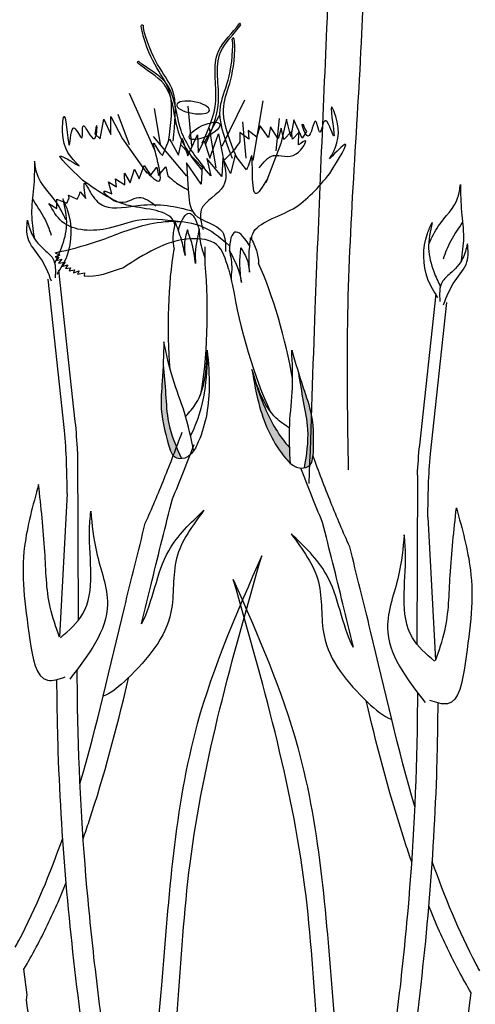
# Model space of a CAD drawing. Units: metres. Extents: x 0 to 114, y 0 to 134.
# Drawn here: x 68 to 70, y 97 to 101 of the extents above; entities that cross this region are included whole.
import ezdxf

# ---------------------------------------------------------------- set-up
doc = ezdxf.new("R2010")
doc.units = ezdxf.units.M
doc.layers.add('Z_Pflanzebene', color=7, linetype='Continuous')

# ---------------------------------------------------------------- blocks, each defined once
blk = doc.blocks.new('Z_Steinrosenflur 20° neu 0.3')
at = {"layer": 'Z_Pflanzebene', "linetype": 'Continuous', "lineweight": 30, "true_color": 0x44a009}
h = blk.add_hatch(color=74, dxfattribs=at)
edge = h.paths.add_edge_path()
edge.add_spline(control_points=[(8.1212, 9.9464), (8.1063, 9.9965), (8.0816, 10.0808), (8.094, 10.2178), (8.0969, 10.3022), (8.0985, 10.3515)], knot_values=[0, 0, 0, 0, 0.863534, 1.453728, 2.280763, 2.280763, 2.280763, 2.280763], degree=3, periodic=0)
edge.add_spline(control_points=[(8.0952, 10.2644), (8.0989, 10.2275), (8.1056, 10.1555), (8.111, 10.0333), (8.1447, 9.9555), (8.1649, 9.9105)], knot_values=[0.205833, 0.205833, 0.205833, 0.205833, 0.827034, 1.417228, 2.233443, 2.233443, 2.233443, 2.233443], degree=3, periodic=0)
edge.add_spline(control_points=[(8.1649, 9.9105), (8.1556, 9.9098), (8.1343, 9.9137), (8.1264, 9.9331), (8.1219, 9.9439)], knot_values=[0.309141, 0.309141, 0.309141, 0.309141, 0.454707, 0.636542, 0.636542, 0.636542, 0.636542], degree=3, periodic=0)
edge.add_spline(control_points=[(8.1219, 9.9439), (8.1217, 9.9447), (8.1215, 9.9456), (8.1212, 9.9464)], knot_values=[2.280763, 2.280763, 2.280763, 2.280763, 2.295106, 2.295106, 2.295106, 2.295106], degree=3, periodic=0)
h = blk.add_hatch(color=74, dxfattribs=at)
edge = h.paths.add_edge_path()
edge.add_spline(control_points=[(8.6604, 9.9215), (8.6622, 9.9737), (8.6649, 10.0615), (8.6184, 10.1909), (8.5944, 10.272), (8.5804, 10.3193)], knot_values=[0, 0, 0, 0, 0.863534, 1.453728, 2.280763, 2.280763, 2.280763, 2.280763], degree=3, periodic=0)
edge.add_spline(control_points=[(8.6055, 10.2358), (8.6112, 10.1992), (8.6229, 10.1278), (8.6484, 10.0082), (8.6354, 9.9244), (8.6271, 9.8757)], knot_values=[0.205833, 0.205833, 0.205833, 0.205833, 0.827034, 1.417228, 2.233443, 2.233443, 2.233443, 2.233443], degree=3, periodic=0)
edge.add_spline(control_points=[(8.6271, 9.8757), (8.6363, 9.8773), (8.6559, 9.8866), (8.6587, 9.9073), (8.6603, 9.9189)], knot_values=[0.309141, 0.309141, 0.309141, 0.309141, 0.454707, 0.636542, 0.636542, 0.636542, 0.636542], degree=3, periodic=0)
edge.add_spline(control_points=[(8.6603, 9.9189), (8.6603, 9.9197), (8.6604, 9.9206), (8.6604, 9.9215)], knot_values=[2.280763, 2.280763, 2.280763, 2.280763, 2.295106, 2.295106, 2.295106, 2.295106], degree=3, periodic=0)
h = blk.add_hatch(color=74, dxfattribs=at)
edge = h.paths.add_edge_path()
edge.add_spline(control_points=[(8.5727, 9.9513), (8.5337, 9.9948), (8.4785, 10.0886), (8.4469, 10.189), (8.4328, 10.234)], knot_values=[0.008124, 0.008124, 0.008124, 0.008124, 0.982703, 1.772953, 1.772953, 1.772953, 1.772953], degree=3, periodic=0)
edge.add_spline(control_points=[(8.4328, 10.234), (8.44, 10.1915), (8.4607, 10.0769), (8.5146, 9.9588), (8.5694, 9.8985), (8.5748, 9.8925)], knot_values=[0.020902, 0.020902, 0.020902, 0.020902, 0.221235, 0.561623, 0.598964, 0.598964, 0.598964, 0.598964], degree=3, periodic=0)
edge.add_spline(control_points=[(8.5748, 9.8925), (8.5749, 9.8925), (8.5751, 9.8924), (8.5752, 9.8923)], knot_values=[0, 0, 0, 0, 0.000746, 0.000746, 0.000746, 0.000746], degree=3, periodic=0)
edge.add_spline(control_points=[(8.5752, 9.8923), (8.5742, 9.9119), (8.5733, 9.9316), (8.5727, 9.9513)], knot_values=[0.003116, 0.003116, 0.003116, 0.003116, 0.094249, 0.094249, 0.094249, 0.094249], degree=3, periodic=0)
at = {"layer": 'Z_Pflanzebene', "color": 74, "linetype": 'Continuous', "lineweight": 30, "true_color": 0x44a009}
for p, q in [((8.386, 11.5519), (8.383, 11.5523)), ((8.3883, 11.5476), (8.386, 11.5519)), ((7.999, 11.4039), (8.0001, 11.4086)), ((8.0001, 11.4086), (8.0029, 11.4098)), ((7.9671, 11.2894), (8.0606, 11.0812)), ((8.4019, 11.2633), (8.3173, 11.0878)), ((8.4716, 11.26), (8.4335, 11.035)), ((8.0619, 11.2322), (8.0838, 11.0971)), ((8.1889, 11.2409), (8.2028, 11.0904)), ((7.8584, 11.1166), (7.8715, 11.1912)), ((7.8715, 11.1912), (7.8983, 11.1337)), ((7.8983, 11.1337), (7.8982, 11.2011)), ((7.8982, 11.2011), (7.9416, 11.1172)), ((7.9244, 11.2102), (7.9673, 11.0952)), ((8.3088, 11.2084), (8.2519, 11.105)), ((8.5328, 11.1942), (8.5203, 11.0721)), ((8.5605, 11.1919), (8.5396, 11.0998)), ((8.5774, 11.1266), (8.5605, 11.1919)), ((8.5888, 11.189), (8.5774, 11.1266)), ((8.6203, 11.1201), (8.5888, 11.189)), ((8.2691, 11.1573), (8.2936, 11.0081)), ((8.3943, 11.1809), (8.407, 11.0445)), ((8.4496, 11.1227), (8.4166, 11.1489)), ((8.4166, 11.1489), (8.4191, 11.1164)), ((8.4615, 11.1663), (8.4472, 11.124)), ((8.4927, 11.1221), (8.4615, 11.1663)), ((8.4998, 11.1625), (8.4927, 11.1221)), ((8.5295, 11.1168), (8.4998, 11.1625)), ((8.5404, 11.1574), (8.5295, 11.1168)), ((8.5509, 11.1148), (8.5404, 11.1574)), ((8.5793, 11.1452), (8.5509, 11.1148)), ((8.5832, 11.1153), (8.5793, 11.1452)), ((7.8374, 11.1361), (7.8584, 11.1166)), ((7.9416, 11.1172), (8.0337, 10.9877)), ((8.0573, 11.1254), (8.1834, 10.9768)), ((8.0926, 11.0541), (8.1198, 11.1173)), ((8.1198, 11.1173), (8.1534, 11.0555)), ((8.1534, 11.0555), (8.167, 11.119)), ((8.167, 11.119), (8.189, 11.0528)), ((8.189, 11.0528), (8.2256, 11.1328)), ((8.2256, 11.1328), (8.2279, 11.0659)), ((8.2279, 11.0659), (8.2501, 11.11)), ((8.2501, 11.11), (8.272, 11.0438)), ((8.272, 11.0438), (8.3043, 11.1355)), ((8.3043, 11.1355), (8.3235, 11.0377)), ((8.4191, 11.1164), (8.3841, 11.1406)), ((8.3841, 11.1406), (8.3848, 11.1062)), ((8.6078, 11.1405), (8.5832, 11.1153)), ((8.606, 11.094), (8.6078, 11.1405)), ((8.6356, 11.1443), (8.6203, 11.1201)), ((8.1612, 11.0956), (8.2423, 11.0099)), ((8.5396, 11.0998), (8.483, 10.9513)), ((8.2608, 11.0434), (8.2754, 10.9781)), ((8.3164, 10.9752), (8.2608, 11.0434)), ((8.321, 11.0448), (8.3164, 10.9752)), ((8.3501, 10.9868), (8.321, 11.0448)), ((8.3671, 11.0551), (8.3501, 10.9868)), ((8.4093, 11.0007), (8.3671, 11.0551)), ((7.9707, 10.9515), (7.9879, 11.0032)), ((7.9879, 11.0032), (8.0049, 10.9659)), ((8.0049, 10.9659), (8.024, 11.0164)), ((8.024, 11.0164), (8.0485, 10.9791)), ((8.0466, 10.9772), (8.0719, 11.0109)), ((8.0719, 11.0109), (8.0777, 10.9788)), ((8.0777, 10.9788), (8.1054, 11.0111)), ((8.1054, 11.0111), (8.1135, 10.9776)), ((8.1839, 11.0262), (8.19, 10.9268)), ((8.2383, 10.9456), (8.1839, 11.0262)), ((8.2429, 11.0152), (8.2383, 10.9456)), ((8.2754, 10.9781), (8.2429, 11.0152)), ((7.9191, 10.9365), (7.9154, 10.9664)), ((7.9154, 10.9664), (7.9505, 10.9441)), ((7.9505, 10.9441), (7.95, 10.9881)), ((7.95, 10.9881), (7.9707, 10.9515)), ((7.889, 10.9547), (7.9191, 10.9365)), ((7.9024, 10.9102), (7.889, 10.9547)), ((7.6941, 10.8893), (7.7322, 10.8741)), ((7.6945, 10.8547), (7.6941, 10.8893)), ((7.7322, 10.8741), (7.7405, 10.8942)), ((7.7382, 10.9047), (7.7708, 10.89)), ((7.7405, 10.8942), (7.7382, 10.9047)), ((7.7708, 10.89), (7.7798, 10.9067)), ((7.7798, 10.9067), (7.7831, 10.9166)), ((7.7831, 10.9166), (7.8033, 10.8918)), ((7.6647, 10.8736), (7.6945, 10.8547)), ((8.1538, 10.7761), (8.1528, 10.7722)), ((8.2524, 10.7097), (8.2526, 10.6627)), ((8.42, 10.7162), (8.422, 10.7128)), ((7.6876, 10.6868), (7.7054, 10.678)), ((7.7054, 10.678), (7.6884, 10.6716)), ((7.6884, 10.6716), (7.702, 10.6705)), ((7.702, 10.6705), (7.6914, 10.658)), ((7.6914, 10.658), (7.7138, 10.663)), ((7.7138, 10.663), (7.7011, 10.6485)), ((7.7011, 10.6485), (7.7256, 10.6514)), ((7.7256, 10.6514), (7.7131, 10.636)), ((7.7131, 10.636), (7.7363, 10.6412)), ((7.7363, 10.6412), (7.7268, 10.6274)), ((7.7268, 10.6274), (7.7455, 10.6299)), ((7.7455, 10.6299), (7.7411, 10.6197)), ((8.2524, 10.6447), (8.2524, 10.6447)), ((8.3414, 10.6272), (8.353, 10.5817)), ((7.7239, 10.0169), (7.6613, 10.588)), ((7.7642, 10.0506), (7.7015, 10.6216)), ((7.7411, 10.6197), (7.7613, 10.6233)), ((7.7613, 10.6233), (7.7572, 10.6115)), ((7.7572, 10.6115), (7.7781, 10.6195)), ((7.7781, 10.6195), (7.7726, 10.6066)), ((7.7726, 10.6066), (7.7992, 10.6117)), ((7.7992, 10.6117), (7.7972, 10.599)), ((8.3576, 10.5643), (8.3577, 10.5642)), ((9.0631, 9.9618), (9.1258, 10.5329)), ((9.1033, 9.9281), (9.166, 10.4992)), ((7.7727, 9.9374), (7.7749, 9.3001)), ((9.0546, 9.8486), (9.0524, 9.2113)), ((7.7335, 9.779), (7.7049, 9.2385)), ((9.0938, 9.6902), (9.1223, 9.1497)), ((7.6994, 8.2374), (7.7293, 8.312)), ((9.1278, 8.1486), (9.0979, 8.2232)), ((7.582, 7.8875), (7.5704, 7.9842)), ((7.5802, 7.8691), (7.582, 7.8875)), ((9.2452, 7.7987), (9.2568, 7.8954))]:
    blk.add_line(p, q, dxfattribs=at)
at = {"layer": 'Z_Pflanzebene', "color": 74, "linetype": 'Continuous', "lineweight": 30, "true_color": 0x44a009, "extrusion": (0, 0, -1)}
blk.add_ellipse((8.2083, 11.2352), major_axis=(0.0618, -0.0107), ratio=0.352895, dxfattribs=at)
at = {"layer": 'Z_Pflanzebene', "color": 74, "linetype": 'Continuous', "lineweight": 30, "true_color": 0x44a009}
blk.add_ellipse((8.2518, 11.1469), major_axis=(-0.0571, -0.0259), ratio=0.352895, dxfattribs=at)
at = {"layer": 'Z_Pflanzebene', "color": 74, "linetype": 'Continuous', "lineweight": 30, "true_color": 0x44a009, "extrusion": (0, 0, -1)}
for start_param, end_param in [(8.866126, 9.999987), (7.358973, 8.572044), (10.44594, 11.796326)]:
    blk.add_ellipse((8.1881, 10.4365), major_axis=(-0.0049, -0.3999), ratio=0.181074, start_param=start_param, end_param=end_param, dxfattribs=at)
at = {"layer": 'Z_Pflanzebene', "color": 74, "linetype": 'Continuous', "lineweight": 30, "true_color": 0x44a009}
for start_param, end_param in [(8.866126, 9.999987), (7.358973, 8.572044), (10.44594, 11.796326)]:
    blk.add_ellipse((8.4723, 10.379), major_axis=(0.1054, -0.3858), ratio=0.181074, start_param=start_param, end_param=end_param, dxfattribs=at)
for points in [[(8.6465, 9.8163), (8.6693, 10.4745), (8.7133, 11.5346), (8.7128, 12.8722), (8.6046, 13.6376)], [(8.7948, 9.8685), (8.7915, 10.4229), (8.845, 11.513), (8.8578, 12.4116), (8.8091, 13.2015), (8.7664, 13.5432)], [(8.7231, 11.0418), (8.7517, 11.1817), (8.7301, 11.2367), (8.7383, 11.1281), (8.7048, 11.1851), (8.6869, 11.1419), (8.6705, 11.1843), (8.6418, 11.1272), (8.62, 11.173), (8.6356, 11.1443)], [(7.7786, 11.0149), (7.7157, 11.1431), (7.7227, 11.2018), (7.7421, 11.0946), (7.7602, 11.1581), (7.7885, 11.1209), (7.7937, 11.166), (7.8358, 11.118), (7.8453, 11.1678), (7.8374, 11.1361)], [(8.4572, 11.0074), (8.5116, 11.054), (8.5976, 11.0603), (8.6321, 11.1102), (8.606, 11.094)], [(8.3848, 11.1062), (8.3644, 11.0772), (8.3237, 11.0356)], [(8.7245, 10.9869), (8.7822, 11.0965), (8.7231, 11.0418)], [(7.6106, 11.0334), (7.6066, 10.9307), (7.5993, 10.8335), (7.6084, 10.746)], [(7.7289, 10.8115), (7.6929, 10.8772), (7.6197, 10.9857), (7.6106, 11.0334)], [(7.791, 10.9614), (7.7076, 11.0529), (7.7786, 11.0149)], [(8.3235, 11.0377), (8.3229, 10.9393), (8.2393, 10.8498), (8.2458, 10.7752)], [(8.1135, 10.9776), (8.1404, 10.9547), (8.1903, 10.9247)], [(8.19, 10.9268), (8.2153, 10.8316), (8.3188, 10.7661), (8.3312, 10.6922)], [(9.0983, 10.7227), (9.1343, 10.7884), (9.2075, 10.8969), (9.2166, 10.9446)], [(9.2166, 10.9446), (9.2207, 10.8419), (9.228, 10.7447), (9.2189, 10.6572)], [(7.7176, 10.8903), (7.7303, 10.7917), (7.7109, 10.705), (7.6864, 10.6492)], [(7.6961, 10.6065), (7.733, 10.6753), (7.7348, 10.8489), (7.7176, 10.8903)], [(8.0683, 10.8637), (8.0038, 10.8951), (7.9191, 10.8797), (7.8731, 10.9193), (7.9024, 10.9102)], [(8.1525, 10.8049), (7.9974, 10.8091), (7.8923, 10.7801), (7.7149, 10.8044), (7.6647, 10.8736)], [(7.6876, 10.6868), (7.8447, 10.7294), (8.0305, 10.7931), (8.2555, 10.7805), (8.3442, 10.7152)], [(7.6743, 10.5801), (7.6308, 10.6708), (7.5859, 10.7415), (7.5839, 10.8097)], [(7.5839, 10.8097), (7.6021, 10.7541), (7.6488, 10.6977), (7.6796, 10.6658), (7.6876, 10.5924)], [(8.1784, 10.6772), (8.1641, 10.738), (8.1414, 10.8026)], [(8.1867, 10.7742), (8.1756, 10.72), (8.1784, 10.6772)], [(8.2179, 10.6465), (8.205, 10.719), (8.1867, 10.7742)], [(9.1311, 10.5177), (9.0943, 10.5865), (9.0924, 10.7601), (9.1096, 10.8015)], [(9.1096, 10.8015), (9.0969, 10.7029), (9.1163, 10.6162), (9.1408, 10.5604)], [(8.3414, 10.6272), (8.2971, 10.7181), (8.2019, 10.7401), (8.0642, 10.701), (7.9455, 10.6311)], [(8.4211, 10.6143), (8.4197, 10.6768), (8.4254, 10.745)], [(8.3906, 10.5748), (8.3849, 10.6481), (8.3887, 10.7061)], [(8.3887, 10.7061), (8.4131, 10.6565), (8.4211, 10.6143)], [(9.2433, 10.7209), (9.2251, 10.6653), (9.1784, 10.6089), (9.1477, 10.577), (9.1396, 10.5036)], [(9.153, 10.4913), (9.1964, 10.582), (9.2413, 10.6528), (9.2433, 10.7209)], [(8.0985, 10.3515), (8.0919, 10.2034), (8.0885, 10.0977), (8.1219, 9.9439)], [(8.2114, 9.9376), (8.1758, 10.0843), (8.1314, 10.2142), (8.0985, 10.3515)], [(8.181, 10.0703), (8.2193, 10.1186), (8.2617, 10.3196)], [(8.2617, 10.3196), (8.269, 10.1767), (8.2223, 9.9615), (8.2113, 9.9399)], [(8.5753, 9.8903), (8.5728, 10.0411), (8.5831, 10.1781), (8.5804, 10.3193)], [(8.5804, 10.3193), (8.6241, 10.1776), (8.654, 10.0761), (8.6603, 9.9189)], [(8.5713, 10.0264), (8.5221, 10.0635), (8.4305, 10.2473)], [(8.4305, 10.2473), (8.4594, 10.1071), (8.5587, 9.9106), (8.5748, 9.8925)], [(8.2113, 9.9399), (8.177, 9.9129), (8.1393, 9.9163), (8.1219, 9.9439)], [(8.5748, 9.8925), (8.6148, 9.875), (8.6504, 9.8878), (8.6603, 9.9189)], [(7.6257, 9.8133), (7.5729, 9.5802), (7.5928, 9.2269), (7.6598, 9.0744), (7.7256, 9.0871)], [(7.7042, 9.2376), (7.6695, 9.3498), (7.6492, 9.559), (7.6257, 9.8133)], [(7.7081, 9.2349), (7.7915, 9.3237), (7.8176, 9.6361), (7.8225, 9.7123)], [(7.8225, 9.7123), (7.8438, 9.5586), (7.8855, 9.3614), (7.7434, 9.0787)], [(9.2016, 9.7246), (9.2543, 9.4914), (9.2344, 9.1382), (9.1675, 8.9856), (9.1017, 8.9983)], [(9.1231, 9.1488), (9.1578, 9.261), (9.1781, 9.4702), (9.2016, 9.7246)], [(9.0048, 9.6236), (8.9834, 9.4698), (8.9417, 9.2727), (9.0839, 8.9899)], [(9.1192, 9.1461), (9.0357, 9.2349), (9.0097, 9.5473), (9.0048, 9.6236)], [(7.9269, 6.669), (8.089, 7.2898), (8.1971, 8.383), (8.4672, 9.5437)], [(8.4672, 9.5437), (8.2241, 8.9094), (8.089, 7.9241), (8.008, 7.2763), (7.9404, 6.9659)], [(8.36, 9.4549), (8.6032, 8.8206), (8.7382, 7.8353), (8.8193, 7.1875), (8.8868, 6.8771)], [(8.9003, 6.5802), (8.7382, 7.201), (8.6302, 8.2942), (8.36, 9.4549)], [(5.6538, 9.093), (5.9145, 8.4864), (6.1067, 7.9034), (6.2963, 7.0913), (6.4418, 6.4325), (6.9518, 5.5556), (7.3276, 4.9706), (7.6907, 4.6303)], [(7.6238, 4.7915), (6.961, 5.6854), (6.3642, 7.0065), (6.1025, 8.2015), (5.6538, 9.093)], [(11.1735, 9.0042), (10.9127, 8.3976), (10.7205, 7.8146), (10.5309, 7.0025), (10.3854, 6.3437), (9.8754, 5.4668), (9.4997, 4.8818), (9.1365, 4.5415)], [(9.2035, 4.7027), (9.8663, 5.5966), (10.463, 6.9177), (10.7248, 8.1127), (11.1735, 9.0042)]]:
    blk.add_spline(points, degree=3, dxfattribs=at)
for points, knots in [([(8.1162, 11.1076), (8.1248, 11.172), (8.1453, 11.3257), (8.0461, 11.3875), (8.0085, 11.5547), (8.0193, 11.5459), (8.0209, 11.5444)], [0, 0, 0, 0, 0.982893, 2.344856, 2.58002, 2.615691, 2.615691, 2.615691, 2.615691]), ([(8.1329, 11.1087), (8.1401, 11.1733), (8.1573, 11.3273), (8.0591, 11.3857), (8.0196, 11.5381), (8.0209, 11.5444)], [0, 0, 0, 0, 0.982893, 2.344856, 2.521953, 2.521953, 2.521953, 2.521953]), ([(8.2431, 11.1008), (8.2663, 11.1521), (8.3156, 11.2615), (8.2666, 11.4412), (8.3584, 11.5164), (8.383, 11.5523)], [0, 0, 0, 0, 0.930405, 1.982829, 2.706196, 2.706196, 2.706196, 2.706196]), ([(8.2554, 11.096), (8.2779, 11.1476), (8.3259, 11.2576), (8.2747, 11.436), (8.3642, 11.5121), (8.3883, 11.5476)], [0, 0, 0, 0, 0.930405, 1.982829, 2.695365, 2.695365, 2.695365, 2.695365]), ([(8.3566, 11.0435), (8.3334, 11.1041), (8.2779, 11.2489), (8.3583, 11.3301), (8.3581, 11.4875), (8.3554, 11.4933)], [0, 0, 0, 0, 0.982893, 2.344856, 2.521953, 2.521953, 2.521953, 2.521953]), ([(8.373, 11.0466), (8.3485, 11.1068), (8.29, 11.2503), (8.3705, 11.3351), (8.3647, 11.5064), (8.3565, 11.4951), (8.3554, 11.4933)], [0, 0, 0, 0, 0.982893, 2.344856, 2.58002, 2.615691, 2.615691, 2.615691, 2.615691]), ([(8.2519, 11.008), (8.2166, 11.0519), (8.1413, 11.1453), (8.1435, 11.3316), (8.0357, 11.3813), (8.0029, 11.4098)], [0, 0, 0, 0, 0.930405, 1.982829, 2.706196, 2.706196, 2.706196, 2.706196]), ([(8.2412, 11.0003), (8.2064, 11.0446), (8.1324, 11.139), (8.137, 11.3245), (8.0312, 11.3757), (7.999, 11.4039)], [0, 0, 0, 0, 0.930405, 1.982829, 2.695365, 2.695365, 2.695365, 2.695365]), ([(8.0244, 11.0012), (8.0492, 10.9761), (8.1231, 10.901), (8.0295, 11.1703), (8.0795, 11.0649), (8.0926, 11.0541)], [0, 0, 0, 0, 0.365912, 1.094413, 1.357487, 1.357487, 1.357487, 1.357487]), ([(8.4886, 10.9667), (8.471, 10.9362), (8.4183, 10.8448), (8.4412, 11.1291), (8.4193, 11.0145), (8.4093, 11.0007)], [0, 0, 0, 0, 0.365912, 1.094413, 1.357487, 1.357487, 1.357487, 1.357487]), ([(8.1392, 10.7931), (8.1376, 10.801), (8.1261, 10.8305), (8.0482, 10.8543), (7.928, 10.8634), (7.8453, 10.9225), (7.791, 10.9614)], [0.363718, 0.363718, 0.363718, 0.363718, 0.507291, 0.954846, 1.516442, 2.590015, 2.590015, 2.590015, 2.590015]), ([(8.4299, 10.7364), (8.4295, 10.7444), (8.4332, 10.7759), (8.5026, 10.8186), (8.6166, 10.8576), (8.6818, 10.9356), (8.7245, 10.9869)], [0.363718, 0.363718, 0.363718, 0.363718, 0.507291, 0.954846, 1.516442, 2.590015, 2.590015, 2.590015, 2.590015]), ([(7.8033, 10.8918), (7.799, 10.9213), (7.7911, 10.9757), (7.8285, 10.8945), (7.8876, 10.8425), (8.034, 10.881), (8.1435, 10.863), (8.206, 10.8444)], [0, 0, 0, 0, 0.322367, 0.596234, 0.960802, 1.722615, 2.812388, 2.812388, 2.812388, 2.812388]), ([(7.6748, 10.7529), (7.6663, 10.7763), (7.6486, 10.825), (7.616, 10.8683), (7.6028, 10.8919)], [0, 0, 0, 0, 0.4698789, 0.9763658, 0.9763658, 0.9763658, 0.9763658]), ([(8.1414, 10.8026), (8.1373, 10.785), (8.1293, 10.7511), (8.1337, 10.7168), (8.1368, 10.7003)], [0, 0, 0, 0, 0.2986098, 0.5772909, 0.5772909, 0.5772909, 0.5772909]), ([(8.2313, 10.7777), (8.2237, 10.7426), (8.2142, 10.699), (8.2171, 10.6551), (8.2179, 10.6465)], [0, 0, 0, 0, 0.5941755, 0.738246, 0.738246, 0.738246, 0.738246]), ([(8.2313, 10.7777), (8.2323, 10.7527), (8.2339, 10.7143), (8.2539, 10.6719), (8.2533, 10.6517), (8.2524, 10.6447)], [0, 0, 0, 0, 0.4150666, 0.6386666, 0.7573558, 0.7573558, 0.7573558, 0.7573558]), ([(9.1525, 10.6641), (9.161, 10.6876), (9.1787, 10.7363), (9.2113, 10.7796), (9.2245, 10.8031)], [0, 0, 0, 0, 0.4698789, 0.9763658, 0.9763658, 0.9763658, 0.9763658]), ([(8.4254, 10.745), (8.4338, 10.7291), (8.4501, 10.6982), (8.4544, 10.664), (8.4556, 10.6472)], [0, 0, 0, 0, 0.2986098, 0.5772909, 0.5772909, 0.5772909, 0.5772909]), ([(8.3446, 10.6983), (8.3499, 10.6739), (8.3581, 10.6363), (8.3494, 10.5902), (8.355, 10.5709), (8.3576, 10.5643)], [0, 0, 0, 0, 0.4150666, 0.6386666, 0.7573558, 0.7573558, 0.7573558, 0.7573558]), ([(8.3446, 10.6983), (8.3609, 10.6663), (8.381, 10.6265), (8.3893, 10.5833), (8.3906, 10.5748)], [0, 0, 0, 0, 0.5941755, 0.738246, 0.738246, 0.738246, 0.738246]), ([(8.2629, 10.3076), (8.2606, 10.26), (8.2553, 10.1544), (8.2253, 10.0492), (8.1986, 9.9973)], [0, 0, 0, 0, 0.798373, 1.772953, 1.772953, 1.772953, 1.772953]), ([(8.0952, 10.2644), (8.0989, 10.2275), (8.1056, 10.1555), (8.111, 10.0333), (8.1447, 9.9555), (8.1649, 9.9105)], [0.205833, 0.205833, 0.205833, 0.205833, 0.827034, 1.417228, 2.233443, 2.233443, 2.233443, 2.233443]), ([(8.4323, 10.2354), (8.4466, 10.1899), (8.4782, 10.089), (8.5337, 9.9948), (8.5727, 9.9513)], [0, 0, 0, 0, 0.798373, 1.772953, 1.772953, 1.772953, 1.772953]), ([(8.6055, 10.2358), (8.6112, 10.1992), (8.6229, 10.1278), (8.6484, 10.0082), (8.6354, 9.9244), (8.6271, 9.8757)], [0.205833, 0.205833, 0.205833, 0.205833, 0.827034, 1.417228, 2.233443, 2.233443, 2.233443, 2.233443]), ([(8.0282, 9.6666), (8.0528, 9.7221), (8.1012, 9.8357), (8.1451, 9.9513), (8.1669, 10.0103)], [3.513655, 3.513655, 3.513655, 3.513655, 4.530925, 5.58269, 5.58269, 5.58269, 5.58269]), ([(8.7991, 9.5778), (8.7744, 9.6333), (8.726, 9.747), (8.6822, 9.8625), (8.6604, 9.9215)], [3.513655, 3.513655, 3.513655, 3.513655, 4.530925, 5.58269, 5.58269, 5.58269, 5.58269]), ([(8.0143, 9.2875), (8.0274, 9.3425), (8.0405, 9.3972), (8.0789, 9.5543), (8.1046, 9.6567), (8.1306, 9.759)], [9.558399, 9.558399, 9.558399, 9.558399, 10.21743, 10.21743, 11.458664, 11.458664, 11.458664, 11.458664]), ([(8.2493, 9.7156), (8.2062, 9.658), (8.1211, 9.5443), (8.1506, 9.2895), (8.0146, 9.1266), (7.9022, 9.0266), (7.8697, 9.0146)], [0, 0, 0, 0, 0.813818, 1.608955, 2.785973, 3.205715, 3.205715, 3.205715, 3.205715]), ([(8.0143, 9.2875), (8.0589, 9.3727), (8.0765, 9.5526), (8.1993, 9.6684), (8.2493, 9.7156)], [0.776191, 0.776191, 0.776191, 0.776191, 1.921742, 2.710299, 2.710299, 2.710299, 2.710299]), ([(7.7818, 8.6835), (7.846, 8.9021), (7.9203, 9.2344), (8.0015, 9.5608), (8.0282, 9.6666)], [7.211412, 7.211412, 7.211412, 7.211412, 9.870173, 11.149544, 11.149544, 11.149544, 11.149544]), ([(8.8129, 9.1987), (8.7998, 9.2537), (8.7868, 9.3084), (8.7483, 9.4655), (8.7226, 9.5679), (8.6967, 9.6702)], [9.558399, 9.558399, 9.558399, 9.558399, 10.21743, 10.21743, 11.458664, 11.458664, 11.458664, 11.458664]), ([(8.578, 9.6268), (8.621, 9.5692), (8.7061, 9.4555), (8.6766, 9.2007), (8.8127, 9.0378), (8.9251, 8.9378), (8.9575, 8.9259)], [0, 0, 0, 0, 0.813818, 1.608955, 2.785973, 3.205715, 3.205715, 3.205715, 3.205715]), ([(8.8129, 9.1987), (8.7683, 9.284), (8.7507, 9.4638), (8.628, 9.5796), (8.578, 9.6268)], [0.776191, 0.776191, 0.776191, 0.776191, 1.921742, 2.710299, 2.710299, 2.710299, 2.710299]), ([(9.0454, 8.5947), (8.9813, 8.8133), (8.9069, 9.1456), (8.8258, 9.472), (8.7991, 9.5778)], [7.211412, 7.211412, 7.211412, 7.211412, 9.870173, 11.149544, 11.149544, 11.149544, 11.149544]), ([(7.8056, 5.8447), (7.8096, 5.863), (7.8136, 5.8814), (7.8563, 6.0791), (7.8916, 6.2605), (7.9314, 6.5696), (7.9421, 6.6959), (7.9502, 7.0789), (7.9226, 7.3326), (7.8757, 7.7009), (7.8592, 7.8217), (7.8307, 8.0586), (7.8184, 8.1755), (7.7875, 8.5274), (7.7751, 8.7638), (7.7719, 9.0503), (7.7716, 9.0828), (7.7716, 9.1156)], [0.840598, 0.840598, 0.840598, 0.840598, 1.057552, 1.057552, 3.172655, 3.172655, 4.607201, 4.607201, 7.476292, 7.476292, 8.919555, 8.919555, 10.362819, 10.362819, 13.249345, 13.249345, 13.614174, 13.614174, 13.614174, 13.614174]), ([(7.683, 5.6493), (7.7031, 5.7379), (7.7232, 5.8267), (7.7809, 6.0938), (7.8157, 6.2729), (7.8558, 6.5843), (7.8666, 6.716), (7.8701, 6.9809), (7.863, 7.1137), (7.8349, 7.4282), (7.8098, 7.6092), (7.764, 7.9627), (7.7445, 8.1348), (7.7149, 8.4813), (7.7045, 8.6559), (7.6967, 8.9163), (7.6953, 8.996), (7.6949, 9.0776)], [0, 0, 0, 0, 1.056464, 1.056464, 3.169392, 3.169392, 4.69679, 4.69679, 6.224187, 6.224187, 8.338172, 8.338172, 10.452158, 10.452158, 12.566143, 12.566143, 13.474052, 13.474052, 13.474052, 13.474052]), ([(7.7937, 8.4766), (7.8014, 8.4985), (7.8089, 8.5204), (7.8736, 8.7157), (7.9192, 8.8918), (7.9631, 9.0729), (7.9647, 9.0795), (7.9663, 9.0861)], [6.344178, 6.344178, 6.344178, 6.344178, 6.606796, 6.606796, 8.67894, 8.67894, 8.756868, 8.756868, 8.756868, 8.756868]), ([(9.0335, 8.3878), (9.0258, 8.4097), (9.0184, 8.4316), (8.9537, 8.627), (8.9081, 8.803), (8.8641, 8.9842), (8.8625, 8.9907), (8.861, 8.9973)], [6.344178, 6.344178, 6.344178, 6.344178, 6.606796, 6.606796, 8.67894, 8.67894, 8.756868, 8.756868, 8.756868, 8.756868]), ([(9.0217, 5.7559), (9.0176, 5.7742), (9.0136, 5.7926), (8.9709, 5.9903), (8.9356, 6.1717), (8.8959, 6.4808), (8.8852, 6.6071), (8.8771, 6.9901), (8.9047, 7.2438), (8.9515, 7.6121), (8.9681, 7.7329), (8.9965, 7.9698), (9.0088, 8.0867), (9.0397, 8.4386), (9.0521, 8.675), (9.0554, 8.9615), (9.0556, 8.994), (9.0557, 9.0268)], [0.840598, 0.840598, 0.840598, 0.840598, 1.057552, 1.057552, 3.172655, 3.172655, 4.607201, 4.607201, 7.476292, 7.476292, 8.919555, 8.919555, 10.362819, 10.362819, 13.249345, 13.249345, 13.614174, 13.614174, 13.614174, 13.614174]), ([(9.1443, 5.5605), (9.1242, 5.6491), (9.104, 5.7379), (9.0463, 6.005), (9.0115, 6.1841), (8.9714, 6.4955), (8.9606, 6.6272), (8.9571, 6.8921), (8.9642, 7.0249), (8.9923, 7.3395), (9.0175, 7.5204), (9.0632, 7.874), (9.0828, 8.046), (9.1124, 8.3925), (9.1228, 8.5671), (9.1305, 8.8275), (9.1319, 8.9072), (9.1324, 8.9888)], [0, 0, 0, 0, 1.056464, 1.056464, 3.169392, 3.169392, 4.69679, 4.69679, 6.224187, 6.224187, 8.338172, 8.338172, 10.452158, 10.452158, 12.566143, 12.566143, 13.474052, 13.474052, 13.474052, 13.474052]), ([(7.5376, 8.0668), (7.5422, 8.0752), (7.6128, 8.2077), (7.6702, 8.3462), (7.7166, 8.4791)], [4.612591, 4.612591, 4.612591, 4.612591, 4.724808, 6.374645, 6.374645, 6.374645, 6.374645]), ([(9.2896, 7.978), (9.2851, 7.9864), (9.2145, 8.1189), (9.157, 8.2574), (9.1107, 8.3903)], [4.612591, 4.612591, 4.612591, 4.612591, 4.724808, 6.374645, 6.374645, 6.374645, 6.374645]), ([(7.5704, 7.9842), (7.6023, 8.039), (7.6322, 8.095), (7.6735, 8.1801), (7.6867, 8.2087), (7.6994, 8.2374)], [4.318536, 4.318536, 4.318536, 4.318536, 5.024331, 5.024331, 5.376916, 5.376916, 5.376916, 5.376916]), ([(9.2568, 7.8954), (9.2249, 7.9503), (9.1951, 8.0062), (9.1538, 8.0913), (9.1405, 8.1199), (9.1278, 8.1486)], [4.318536, 4.318536, 4.318536, 4.318536, 5.024331, 5.024331, 5.376916, 5.376916, 5.376916, 5.376916]), ([(7.5727, 5.4492), (7.5727, 5.9557), (7.6167, 6.7947), (7.5191, 7.6257), (7.4796, 7.953)], [15.911094, 15.911094, 15.911094, 15.911094, 21.845497, 25.703415, 25.703415, 25.703415, 25.703415]), ([(7.6642, 5.443), (7.6644, 5.7095), (7.6718, 5.9783), (7.6773, 6.4459), (7.6773, 6.6439), (7.6626, 7.0607), (7.645, 7.2787), (7.6096, 7.6199), (7.5951, 7.7447), (7.5802, 7.8691)], [79.730077, 79.730077, 79.730077, 79.730077, 95.479145, 95.479145, 106.948432, 106.948432, 119.554714, 119.554714, 126.866849, 126.866849, 126.866849, 126.866849]), ([(9.2545, 5.3604), (9.2546, 5.8669), (9.2106, 6.7059), (9.3082, 7.5369), (9.3477, 7.8643)], [15.911094, 15.911094, 15.911094, 15.911094, 21.845497, 25.703415, 25.703415, 25.703415, 25.703415])]:
    blk.add_open_spline(points, degree=3, knots=knots, dxfattribs=at)
for points in [[(7.9455, 10.6311), (7.8946, 10.6122), (7.8438, 10.5933), (7.7972, 10.599)], [(7.7727, 9.9374), (7.7709, 9.9753), (7.7682, 10.0131), (7.7642, 10.0506)], [(7.7335, 9.779), (7.7325, 9.8588), (7.7308, 9.9384), (7.7239, 10.0169)], [(8.1306, 9.759), (8.1592, 9.8267), (8.1863, 9.8953), (8.2122, 9.9638)], [(9.0546, 9.8486), (9.0564, 9.8865), (9.0591, 9.9243), (9.0631, 9.9618)], [(9.0938, 9.6902), (9.0948, 9.77), (9.0964, 9.8496), (9.1033, 9.9281)], [(8.6967, 9.6702), (8.668, 9.738), (8.641, 9.8065), (8.6151, 9.875)]]:
    blk.add_open_spline(points, degree=3, dxfattribs=at)

msp = doc.modelspace()

# ---------------------------------------------------------------- block references
at = {"layer": 'Z_Pflanzebene', "color": 74, "true_color": 0x44a009}
msp.add_blockref('Z_Steinrosenflur 20° neu 0.3', (60.64858, 88.96803), dxfattribs=at)

doc.saveas('drawing.dxf')
